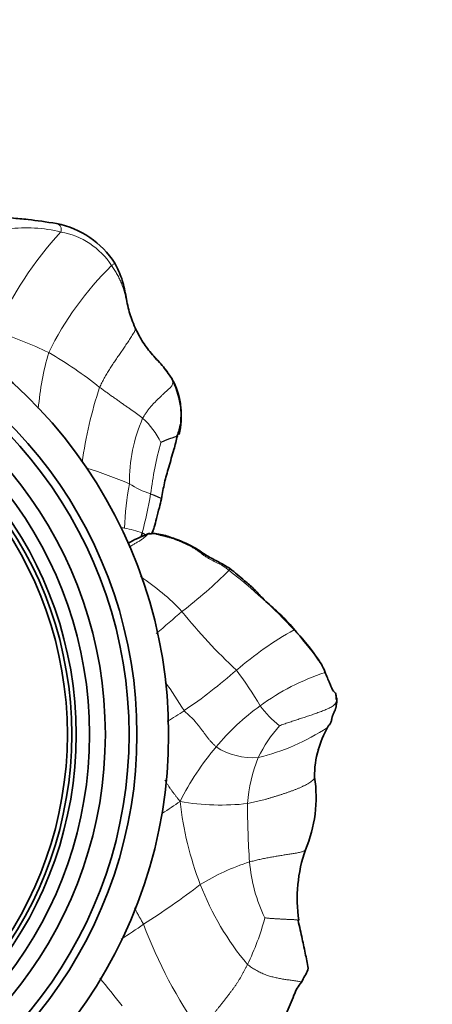
# Model space of a CAD drawing. Units: millimetres. Extents: x 0 to 1223, y 0 to 1451.
# Drawn here: x 838 to 864, y 1215 to 1278 of the extents above; entities that cross this region are included whole.
import ezdxf
from ezdxf import colors
from ezdxf.entities.mleader import LeaderData, LeaderLine
from ezdxf.math import Vec2, Vec3

# ---------------------------------------------------------------- set-up
doc = ezdxf.new("R2010")
doc.units = ezdxf.units.MM
doc.layers.add('DV2_Défaut', color=7, linetype='Continuous')
doc.layers.add('Défaut', color=7, linetype='Continuous')

# ---------------------------------------------------------------- blocks, each defined once
blk = doc.blocks.new('_DOT')
at = {"color": 0}
blk.add_line((0, 0), (-1, 0), dxfattribs=at)
at = {"color": 0, "const_width": 0.333}
blk.add_lwpolyline([(-0.1665, 0, 1), (0.1665, 0, 1)], format="xyb", close=True, dxfattribs=at)
blk = doc.blocks.new('SE1')
at = {"layer": 'DV2_Défaut', "color": 7, "linetype": 'Continuous', "lineweight": 35}
blk.add_line((848.457, 1252.144), (848.469, 1252.417), dxfattribs=at)
for centre, radius, start, end in [((839.526, 1259.23), 5.669, 32.73855, 78.93652), ((817.696, 1232.502), 30, 0, 146.07514), ((817.696, 1232.502), 28, 0, 146.31949), ((817.696, 1232.502), 27.5, 0, 147.91626), ((817.696, 1232.502), 26, 0, 149.52818), ((817.696, 1232.502), 25, 0, 150.83488), ((817.696, 1232.502), 24.154, 0, 152.04071), ((817.696, 1232.502), 23.876, 0, 152.45956), ((817.696, 1232.502), 23.6, 0, 152.8862), ((843.969, 1252.771), 4.514, 355.50846, 29.21847), ((843.531, 1252.603), 4.962, 346.60907, 26.56771), ((839.464, 1254.215), 9.228, 342.10682, 347.03129), ((851.233, 1233.182), 12.94, 112.06802, 118.29733), ((848.595, 1233.459), 9.044, 39.41532, 47.66595), ((826.795, 1214.435), 37.974, 36.96136, 40.70639), ((847.254, 1230.694), 11.868, 33.25105, 45.16711), ((854.683, 1235.428), 3.068, 17.75477, 36.843), ((864.184, 1229.476), 7.322, 151.71118, 163.75477), ((817.696, 1232.502), 30, 213.87815, 0), ((817.696, 1232.502), 27.5, 212.08374, 0), ((817.696, 1232.502), 28, 213.68051, 0), ((817.696, 1232.502), 26, 210.47182, 0), ((817.696, 1232.502), 25, 209.16512, 0), ((817.696, 1232.502), 24.154, 207.95929, 0), ((817.696, 1232.502), 23.876, 207.54044, 0), ((817.696, 1232.502), 23.6, 207.1138, 0), ((862.38, 1229.945), 5.46, 162.97866, 181.55489), ((848.611, 1228.523), 8.408, 336.84647, 8.71682), ((865.327, 1222.119), 9.504, 160.97885, 188.24883)]:
    blk.add_arc(centre, radius, start, end, dxfattribs=at)
at = {"layer": 'DV2_Défaut', "color": 7, "linetype": 'Continuous', "lineweight": 18}
for centre, radius, start, end in [((857.045, 1249.217), 22.082, 137.05446, 156.66891), ((838.728, 1255.713), 8.815, 75.86497, 97.66311), ((840.064, 1259.538), 4.793, 32.80269, 80.18254), ((858.231, 1247.709), 20.199, 134.42273, 153.75381), ((829.928, 1235.738), 23.253, 64.02069, 72.89161), ((858.079, 1251.475), 18.693, 163.95628, 174.98921), ((827.437, 1234.63), 25.401, 51.25873, 60.06194), ((868.285, 1246.149), 26.294, 161.61498, 172.24184), ((855.401, 1248.441), 10.189, 156.56502, 180.5009), ((842.505, 1248.623), 5.25, 26.46509, 47.48208), ((871.812, 1244.376), 25.474, 165.01353, 172.49545), ((835.045, 1224.614), 25.823, 66.81275, 73.16126), ((867.109, 1244.551), 22.224, 170.15279, 177.44986), ((848.307, 1253.042), 5.619, 236.585, 251.84601), ((818.223, 1252.545), 28.744, 345.27917, 350.30235), ((843.008, 1238.631), 7.165, 74.62827, 76.62026), ((843.947, 1239.729), 5.89, 69.35442, 80.61449), ((840.425, 1247.676), 6.72, 338.10585, 339.76458), ((831.483, 1262.738), 28.204, 307.21343, 315.23263), ((831.603, 1216.995), 32.65, 42.63864, 52.43883), ((837.463, 1229.735), 15.292, 43.58481, 56.44854), ((732.544, 1373.665), 176.769, 310.31531, 311.0108), ((874.93, 1261.292), 33.735, 218.53049, 227.13881), ((866.388, 1219.857), 22.06, 119.21246, 130.7682), ((829.159, 1262.62), 34.638, 304.30151, 311.21708), ((832.258, 1221.846), 24.61, 30.43677, 36.72841), ((862.473, 1221.877), 15.349, 108.57578, 125.88185), ((813.894, 1212.314), 40.995, 31.94716, 34.99915), ((862.288, 1222.119), 15.045, 125.84979, 140.36794), ((859.143, 1238.613), 7.112, 217.1951, 231.38483), ((839.154, 1248.092), 17.005, 299.79657, 304.0659), ((861.681, 1226.921), 9.291, 138.673, 153.67167), ((850.156, 1244.39), 13.726, 283.46949, 303.51946), ((863.412, 1220.841), 16.727, 139.45283, 153.64962), ((853.038, 1235.354), 4.325, 237.29769, 274.19184), ((862.537, 1227.407), 9.876, 158.40468, 175.76374), ((823.849, 1264.102), 43.452, 302.66791, 304.43909), ((851.003, 1242.917), 14.877, 260.01101, 276.5014), ((869.389, 1230.567), 21.093, 186.26374, 200.97914), ((898.15, 1227.85), 45.464, 179.63987, 184.29378), ((857.098, 1210.993), 14.119, 107.6609, 121.62276), ((862.63, 1225.225), 9.847, 184.53739, 205.99193), ((819.764, 1261.965), 49.121, 302.43424, 307.54035), ((866.902, 1229.755), 18.48, 201.38996, 219.65706), ((826.494, 1248.4), 34.101, 302.25197, 305.11591), ((875.074, 1231.401), 30.946, 200.61335, 214.9678), ((838.695, 1224.88), 15.597, 333.6676, 345.25386), ((798.688, 1179.791), 58.193, 37.65817, 39.88291)]:
    blk.add_arc(centre, radius, start, end, dxfattribs=at)
at = {"layer": 'DV2_Défaut', "color": 7, "linetype": 'Continuous', "lineweight": 35}
for points, knots in [([(840.614, 1264.793), (839.946, 1264.898), (839.049, 1265.043), (837.929, 1265.124), (837.297, 1265.201), (836.963, 1265.25), (836.79, 1265.278), (836.69, 1265.294), (836.639, 1265.303), (836.609, 1265.308)], [0, 0, 0, 0, 0.444408, 0.709688, 0.852567, 0.92632, 0.963755, 0.982404, 1, 1, 1, 1]), ([(845.576, 1258.2), (845.428, 1258.571), (845.177, 1259.2), (844.986, 1260.277), (844.763, 1261.355), (844.469, 1261.946), (844.295, 1262.296)], [0, 0, 0, 0, 0.248718, 0.498165, 0.747244, 1, 1, 1, 1]), ([(847.909, 1254.974), (847.69, 1255.289), (847.34, 1255.813), (846.583, 1256.559), (846, 1257.376), (845.726, 1257.902), (845.576, 1258.2)], [0, 0, 0, 0, 0.282777, 0.543865, 0.782398, 1, 1, 1, 1]), ([(845.579, 1258.198), (845.581, 1258.196), (845.587, 1258.19), (845.594, 1258.179), (845.596, 1258.168), (845.594, 1258.155)], [0, 0, 0, 0, 0.177484, 0.588742, 1, 1, 1, 1]), ([(847.238, 1247.405), (847.304, 1247.772), (847.418, 1248.394), (847.71, 1249.448), (847.968, 1250.284), (848.147, 1250.954), (848.209, 1251.221), (848.246, 1251.38)], [0, 0, 0, 0, 0.247275, 0.496731, 0.777809, 0.888684, 1, 1, 1, 1]), ([(846.627, 1245.226), (846.643, 1245.255), (846.701, 1245.368), (846.821, 1245.679), (846.926, 1246.193), (847.106, 1246.805), (847.191, 1247.2), (847.238, 1247.405)], [0, 0, 0, 0, 0.040683, 0.180665, 0.430508, 0.749548, 1, 1, 1, 1]), ([(845.966, 1245.008), (845.972, 1245.033), (845.984, 1245.084), (846.003, 1245.161), (846.017, 1245.214), (846.023, 1245.24)], [0, 0, 0, 0, 0.323352, 0.661676, 1, 1, 1, 1]), ([(846.371, 1245.173), (846.379, 1245.178), (846.395, 1245.187), (846.421, 1245.197), (846.448, 1245.204), (846.476, 1245.206), (846.495, 1245.207), (846.499, 1245.204)], [0, 0, 0, 0, 0.19161, 0.393708, 0.595805, 0.797903, 1, 1, 1, 1]), ([(851.567, 1242.989), (851.307, 1243.144), (850.873, 1243.413), (850.099, 1243.779), (849.286, 1244.404), (848.289, 1244.797), (847.425, 1245.111), (846.829, 1245.216), (846.542, 1245.19), (846.372, 1245.173)], [0, 0, 0, 0, 0.144428, 0.288747, 0.434732, 0.69114, 0.839097, 0.918462, 1, 1, 1, 1]), ([(854.686, 1240.144), (854.624, 1240.204), (854.299, 1240.522), (853.705, 1240.999), (853.104, 1241.717), (852.543, 1242.168), (852.033, 1242.619), (851.74, 1242.851), (851.567, 1242.989)], [0, 0, 0, 0, 0.056472, 0.347007, 0.529099, 0.713966, 0.85705, 1, 1, 1, 1]), ([(855.622, 1239.111), (855.637, 1239.127), (855.632, 1239.153), (855.617, 1239.177), (855.603, 1239.188), (855.599, 1239.191)], [0, 0, 0, 0, 0.419783, 0.839567, 1, 1, 1, 1]), ([(858.321, 1234.679), (858.303, 1234.729), (858.262, 1234.809), (858.296, 1235.105), (858.063, 1235.241), (857.921, 1235.679), (857.721, 1236.097), (857.605, 1236.364)], [0, 0, 0, 0, 0.135798, 0.280207, 0.44581, 0.709522, 1, 1, 1, 1]), ([(856.097, 1216.841), (856.174, 1216.991), (856.289, 1217.253), (856.555, 1217.598), (856.46, 1218.094), (856.315, 1218.734), (856.14, 1219.604), (855.976, 1220.327), (855.878, 1220.766)], [0, 0, 0, 0, 0.114808, 0.231101, 0.347487, 0.468894, 0.726458, 1, 1, 1, 1]), ([(855.945, 1220.751), (855.947, 1220.748), (855.923, 1220.756), (855.895, 1220.762), (855.883, 1220.765)], [0, 0, 0, 0, 0.571429, 1, 1, 1, 1]), ([(854.251, 1212.629), (854.381, 1212.841), (854.604, 1213.2), (854.808, 1213.998), (855.153, 1214.942), (855.529, 1215.777), (855.798, 1216.483), (855.986, 1216.708), (856.097, 1216.841)], [0, 0, 0, 0, 0.139305, 0.279257, 0.498702, 0.777091, 0.887475, 1, 1, 1, 1])]:
    blk.add_open_spline(points, degree=3, knots=knots, dxfattribs=at)
at = {"layer": 'DV2_Défaut', "color": 7, "linetype": 'Continuous', "lineweight": 18}
for points, knots in [([(840.881, 1264.261), (840.9, 1264.305), (840.908, 1264.381), (840.907, 1264.487), (840.887, 1264.577), (840.849, 1264.649), (840.799, 1264.703), (840.743, 1264.743), (840.683, 1264.773), (840.64, 1264.787), (840.617, 1264.793), (840.616, 1264.793)], [0, 0, 0, 0, 0.124053, 0.248105, 0.372158, 0.49621, 0.620263, 0.744316, 0.868368, 0.992421, 1, 1, 1, 1]), ([(844.295, 1262.295), (844.295, 1262.295), (844.296, 1262.29), (844.288, 1262.279), (844.249, 1262.249), (844.181, 1262.202), (844.124, 1262.164), (844.092, 1262.135)], [0, 0, 0, 0, 0.051533, 0.28865, 0.525767, 0.762883, 1, 1, 1, 1]), ([(847.908, 1254.975), (847.917, 1254.961), (847.944, 1254.914), (847.963, 1254.863), (847.968, 1254.822)], [0, 0, 0, 0, 0.3001688, 1, 1, 1, 1]), ([(847.204, 1250.963), (847.21, 1250.966), (847.24, 1250.981), (847.285, 1251.001), (847.33, 1251.02), (847.374, 1251.039), (847.419, 1251.059), (847.463, 1251.079), (847.507, 1251.099), (847.552, 1251.118), (847.596, 1251.136), (847.641, 1251.154), (847.685, 1251.17), (847.731, 1251.185), (847.776, 1251.2), (847.822, 1251.215), (847.868, 1251.23), (847.913, 1251.246), (847.957, 1251.261), (848.001, 1251.277), (848.043, 1251.293), (848.085, 1251.308), (848.125, 1251.324), (848.165, 1251.341), (848.202, 1251.358), (848.231, 1251.372), (848.247, 1251.38), (848.251, 1251.382)], [0, 0, 0, 0, 0.041028, 0.082056, 0.123085, 0.164113, 0.205141, 0.246169, 0.287198, 0.328226, 0.369254, 0.410282, 0.451311, 0.492339, 0.533367, 0.574395, 0.615423, 0.656452, 0.69748, 0.738508, 0.779536, 0.820565, 0.861593, 0.902621, 0.943649, 0.984678, 1, 1, 1, 1]), ([(847.238, 1247.405), (847.234, 1247.41), (847.222, 1247.419), (847.194, 1247.434), (847.162, 1247.449), (847.129, 1247.463), (847.098, 1247.476), (847.069, 1247.489), (847.04, 1247.502), (847.012, 1247.515), (846.984, 1247.528), (846.956, 1247.541), (846.927, 1247.554), (846.898, 1247.568), (846.869, 1247.58), (846.839, 1247.593), (846.809, 1247.605), (846.779, 1247.617), (846.748, 1247.629), (846.717, 1247.641), (846.685, 1247.653), (846.653, 1247.665), (846.621, 1247.678), (846.589, 1247.69), (846.567, 1247.698), (846.556, 1247.703)], [0, 0, 0, 0, 0.042101, 0.085642, 0.129183, 0.172724, 0.216265, 0.259805, 0.303346, 0.346887, 0.390428, 0.433969, 0.47751, 0.521051, 0.564591, 0.608132, 0.651673, 0.695214, 0.738755, 0.782296, 0.825837, 0.869377, 0.912918, 0.956459, 1, 1, 1, 1]), ([(845.193, 1244.332), (845.21, 1244.343), (845.257, 1244.372), (845.334, 1244.42), (845.425, 1244.478), (845.517, 1244.535), (845.609, 1244.592), (845.703, 1244.647), (845.798, 1244.7), (845.894, 1244.755), (845.988, 1244.814), (846.078, 1244.884), (846.163, 1244.963), (846.247, 1245.045), (846.333, 1245.116), (846.424, 1245.172), (846.486, 1245.201), (846.499, 1245.204)], [0, 0, 0, 0, 0.039227, 0.107853, 0.17648, 0.245107, 0.313733, 0.38236, 0.450987, 0.519613, 0.58824, 0.656867, 0.725493, 0.79412, 0.862747, 0.931373, 1, 1, 1, 1]), ([(846.023, 1245.24), (846.031, 1245.237), (846.047, 1245.23), (846.07, 1245.218), (846.093, 1245.207), (846.116, 1245.196), (846.138, 1245.185), (846.16, 1245.173), (846.181, 1245.161), (846.202, 1245.15), (846.221, 1245.137), (846.236, 1245.128), (846.244, 1245.122), (846.247, 1245.121)], [0, 0, 0, 0, 0.096524, 0.193048, 0.289573, 0.386097, 0.482621, 0.579145, 0.67567, 0.772194, 0.868718, 0.965242, 1, 1, 1, 1]), ([(851.567, 1242.989), (851.568, 1242.989), (851.57, 1242.987), (851.568, 1242.974), (851.548, 1242.934), (851.527, 1242.896), (851.507, 1242.876)], [0, 0, 0, 0, 0.101212, 0.400808, 0.700404, 1, 1, 1, 1]), ([(852.687, 1228.136), (852.749, 1228.146), (852.872, 1228.174), (853.056, 1228.215), (853.241, 1228.257), (853.426, 1228.3), (853.611, 1228.347), (853.796, 1228.396), (853.981, 1228.447), (854.165, 1228.501), (854.349, 1228.556), (854.531, 1228.612), (854.713, 1228.67), (854.894, 1228.729), (855.074, 1228.79), (855.252, 1228.851), (855.429, 1228.914), (855.603, 1228.979), (855.775, 1229.046), (855.944, 1229.116), (856.109, 1229.188), (856.269, 1229.263), (856.422, 1229.341), (856.562, 1229.423), (856.685, 1229.508), (856.791, 1229.594), (856.872, 1229.68), (856.913, 1229.749), (856.921, 1229.789), (856.922, 1229.802)], [0, 0, 0, 0, 0.03775, 0.075501, 0.113251, 0.151001, 0.188752, 0.226502, 0.264252, 0.302003, 0.339753, 0.377503, 0.415254, 0.453004, 0.490754, 0.528505, 0.566255, 0.604005, 0.641756, 0.679506, 0.717256, 0.755007, 0.792757, 0.830507, 0.868258, 0.906008, 0.943758, 0.981509, 1, 1, 1, 1]), ([(847.465, 1229.611), (847.485, 1229.578), (847.534, 1229.495), (847.613, 1229.365), (847.704, 1229.222), (847.799, 1229.083), (847.896, 1228.946), (847.997, 1228.812), (848.099, 1228.678), (848.202, 1228.544), (848.306, 1228.411), (848.375, 1228.322), (848.422, 1228.266)], [0, 0, 0, 0, 0.069467, 0.172859, 0.276252, 0.379644, 0.483037, 0.58643, 0.689822, 0.793215, 0.896607, 1, 1, 1, 1]), ([(856.344, 1225.222), (856.34, 1225.213), (856.324, 1225.186), (856.277, 1225.147), (856.192, 1225.108), (856.088, 1225.074), (855.969, 1225.045), (855.84, 1225.019), (855.705, 1224.996), (855.566, 1224.973), (855.426, 1224.951), (855.285, 1224.928), (855.143, 1224.906), (855, 1224.883), (854.856, 1224.859), (854.711, 1224.836), (854.566, 1224.812), (854.42, 1224.788), (854.274, 1224.763), (854.127, 1224.737), (853.981, 1224.71), (853.835, 1224.681), (853.689, 1224.652), (853.543, 1224.621), (853.396, 1224.588), (853.25, 1224.554), (853.104, 1224.519), (852.959, 1224.484), (852.862, 1224.46), (852.814, 1224.446)], [0, 0, 0, 0, 0.018801, 0.056539, 0.094278, 0.132016, 0.169755, 0.207493, 0.245232, 0.28297, 0.320708, 0.358447, 0.396185, 0.433924, 0.471662, 0.509401, 0.547139, 0.584877, 0.622616, 0.660354, 0.698093, 0.735831, 0.773569, 0.811308, 0.849046, 0.886785, 0.924523, 0.962262, 1, 1, 1, 1]), ([(846.109, 1220.506), (846.07, 1220.578), (845.989, 1220.719), (845.869, 1220.929), (845.752, 1221.137), (845.64, 1221.34), (845.569, 1221.471), (845.535, 1221.535)], [0, 0, 0, 0, 0.200803, 0.401605, 0.602408, 0.803211, 1, 1, 1, 1]), ([(855.883, 1220.765), (855.878, 1220.766), (855.857, 1220.77), (855.815, 1220.777), (855.75, 1220.785), (855.68, 1220.791), (855.605, 1220.796), (855.527, 1220.8), (855.448, 1220.803), (855.368, 1220.807), (855.289, 1220.81), (855.21, 1220.814), (855.131, 1220.817), (855.052, 1220.821), (854.973, 1220.825), (854.893, 1220.83), (854.813, 1220.834), (854.732, 1220.838), (854.65, 1220.842), (854.567, 1220.846), (854.484, 1220.851), (854.399, 1220.856), (854.314, 1220.861), (854.228, 1220.867), (854.14, 1220.874), (854.049, 1220.883), (853.956, 1220.892), (853.861, 1220.902), (853.797, 1220.907), (853.779, 1220.91)], [0, 0, 0, 0, 0.009524, 0.047619, 0.085714, 0.12381, 0.161905, 0.2, 0.238095, 0.27619, 0.314286, 0.352381, 0.390476, 0.428571, 0.466667, 0.504762, 0.542857, 0.580952, 0.619048, 0.657143, 0.695238, 0.733333, 0.771429, 0.809524, 0.847619, 0.885714, 0.92381, 0.961905, 1, 1, 1, 1]), ([(852.674, 1217.962), (852.714, 1217.925), (852.801, 1217.867), (852.931, 1217.78), (853.063, 1217.696), (853.195, 1217.616), (853.329, 1217.54), (853.464, 1217.47), (853.6, 1217.405), (853.736, 1217.347), (853.874, 1217.295), (854.012, 1217.249), (854.15, 1217.208), (854.287, 1217.171), (854.424, 1217.139), (854.561, 1217.109), (854.697, 1217.082), (854.832, 1217.056), (854.968, 1217.032), (855.103, 1217.011), (855.24, 1216.992), (855.377, 1216.974), (855.517, 1216.956), (855.657, 1216.938), (855.796, 1216.917), (855.926, 1216.894), (856.031, 1216.869), (856.084, 1216.85), (856.095, 1216.843), (856.097, 1216.841)], [0, 0, 0, 0, 0.0376802, 0.0753603, 0.1130405, 0.1507206, 0.1884008, 0.2260809, 0.2637611, 0.3014412, 0.3391214, 0.3768015, 0.4144817, 0.4521619, 0.489842, 0.5275222, 0.5652023, 0.6028825, 0.6405626, 0.6782428, 0.7159229, 0.7536031, 0.7912833, 0.8289634, 0.8666436, 0.9043237, 0.9420039, 0.979684, 1, 1, 1, 1])]:
    blk.add_open_spline(points, degree=3, knots=knots, dxfattribs=at)
for points in [[(845.594, 1258.155), (845.572, 1258.202), (845.53, 1258.296), (845.468, 1258.438), (845.411, 1258.582), (845.359, 1258.727), (845.313, 1258.875), (845.271, 1259.024), (845.231, 1259.174), (845.189, 1259.323), (845.147, 1259.472), (845.107, 1259.621), (845.069, 1259.771), (845.032, 1259.921), (844.997, 1260.071), (844.961, 1260.222), (844.923, 1260.371), (844.881, 1260.52), (844.836, 1260.667), (844.788, 1260.813), (844.735, 1260.957), (844.679, 1261.098), (844.617, 1261.237), (844.552, 1261.373), (844.482, 1261.505), (844.408, 1261.634), (844.331, 1261.76), (844.252, 1261.885), (844.173, 1262.01), (844.12, 1262.094), (844.092, 1262.135)], [(843.333, 1254.442), (843.354, 1254.492), (843.403, 1254.588), (843.476, 1254.732), (843.55, 1254.876), (843.626, 1255.019), (843.705, 1255.161), (843.786, 1255.301), (843.869, 1255.44), (843.954, 1255.578), (844.04, 1255.715), (844.129, 1255.85), (844.219, 1255.985), (844.31, 1256.119), (844.402, 1256.252), (844.495, 1256.385), (844.588, 1256.518), (844.68, 1256.651), (844.772, 1256.784), (844.863, 1256.917), (844.954, 1257.052), (845.043, 1257.187), (845.132, 1257.323), (845.221, 1257.46), (845.311, 1257.598), (845.399, 1257.733), (845.479, 1257.861), (845.542, 1257.977), (845.58, 1258.076), (845.591, 1258.133), (845.594, 1258.155)], [(845.594, 1258.155), (845.616, 1258.108), (845.661, 1258.015), (845.731, 1257.876), (845.804, 1257.74), (845.88, 1257.605), (845.96, 1257.473), (846.043, 1257.344), (846.129, 1257.216), (846.218, 1257.092), (846.309, 1256.969), (846.402, 1256.848), (846.496, 1256.73), (846.592, 1256.614), (846.69, 1256.5), (846.79, 1256.387), (846.89, 1256.277), (846.99, 1256.168), (847.09, 1256.059), (847.188, 1255.951), (847.284, 1255.842), (847.377, 1255.733), (847.467, 1255.623), (847.553, 1255.512), (847.636, 1255.401), (847.714, 1255.288), (847.786, 1255.174), (847.852, 1255.059), (847.913, 1254.941), (847.951, 1254.861), (847.968, 1254.822)], [(847.968, 1254.822), (847.972, 1254.795), (847.963, 1254.732), (847.937, 1254.638), (847.891, 1254.547), (847.827, 1254.461), (847.751, 1254.379), (847.67, 1254.301), (847.586, 1254.225), (847.502, 1254.15), (847.419, 1254.074), (847.337, 1253.999), (847.256, 1253.922), (847.175, 1253.845), (847.095, 1253.768), (847.015, 1253.69), (846.935, 1253.612), (846.857, 1253.534), (846.78, 1253.454), (846.705, 1253.372), (846.631, 1253.289), (846.558, 1253.206), (846.487, 1253.122), (846.417, 1253.036), (846.351, 1252.949), (846.289, 1252.859), (846.228, 1252.768), (846.169, 1252.677), (846.109, 1252.586), (846.07, 1252.524), (846.053, 1252.493)], [(843.333, 1254.442), (843.37, 1254.415), (843.442, 1254.363), (843.551, 1254.284), (843.66, 1254.205), (843.769, 1254.127), (843.877, 1254.049), (843.986, 1253.972), (844.094, 1253.895), (844.202, 1253.819), (844.309, 1253.744), (844.414, 1253.669), (844.518, 1253.595), (844.62, 1253.522), (844.721, 1253.451), (844.82, 1253.381), (844.917, 1253.313), (845.012, 1253.246), (845.106, 1253.181), (845.198, 1253.117), (845.288, 1253.055), (845.378, 1252.993), (845.466, 1252.932), (845.554, 1252.87), (845.64, 1252.808), (845.725, 1252.746), (845.809, 1252.683), (845.891, 1252.62), (845.973, 1252.557), (846.027, 1252.515), (846.053, 1252.493)], [(851.507, 1242.876), (851.454, 1242.918), (851.349, 1242.999), (851.187, 1243.115), (851.016, 1243.219), (850.838, 1243.311), (850.657, 1243.4), (850.475, 1243.489), (850.296, 1243.581), (850.123, 1243.681), (849.958, 1243.792), (849.802, 1243.913), (849.646, 1244.035), (849.485, 1244.151), (849.318, 1244.259), (849.144, 1244.356), (848.963, 1244.445), (848.78, 1244.528), (848.597, 1244.61), (848.413, 1244.692), (848.229, 1244.772), (848.044, 1244.847), (847.854, 1244.912), (847.66, 1244.967), (847.465, 1245.016), (847.269, 1245.063), (847.073, 1245.111), (846.877, 1245.156), (846.679, 1245.191), (846.546, 1245.206), (846.499, 1245.204)], [(858.313, 1234.81), (858.333, 1234.778), (858.327, 1234.696), (858.298, 1234.575), (858.24, 1234.461), (858.153, 1234.36), (858.041, 1234.273), (857.912, 1234.2), (857.775, 1234.135), (857.634, 1234.075), (857.492, 1234.017), (857.35, 1233.961), (857.207, 1233.907), (857.063, 1233.853), (856.918, 1233.802), (856.772, 1233.751), (856.625, 1233.702), (856.477, 1233.653), (856.328, 1233.604), (856.179, 1233.555), (856.03, 1233.506), (855.881, 1233.457), (855.731, 1233.408), (855.582, 1233.358), (855.432, 1233.307), (855.283, 1233.256), (855.134, 1233.206), (854.985, 1233.154), (854.836, 1233.102), (854.737, 1233.067), (854.704, 1233.056)], [(848.679, 1234.005), (848.706, 1233.971), (848.767, 1233.914), (848.859, 1233.829), (848.951, 1233.744), (849.043, 1233.657), (849.134, 1233.571), (849.223, 1233.483), (849.306, 1233.395), (849.385, 1233.308), (849.46, 1233.22), (849.531, 1233.133), (849.599, 1233.046), (849.665, 1232.959), (849.73, 1232.873), (849.794, 1232.787), (849.858, 1232.701), (849.921, 1232.617), (849.984, 1232.532), (850.047, 1232.449), (850.109, 1232.367), (850.172, 1232.287), (850.235, 1232.208), (850.299, 1232.131), (850.363, 1232.056), (850.43, 1231.983), (850.497, 1231.913), (850.565, 1231.845), (850.632, 1231.778), (850.677, 1231.734), (850.701, 1231.715)], [(852.674, 1217.962), (852.648, 1217.909), (852.595, 1217.803), (852.514, 1217.645), (852.431, 1217.486), (852.346, 1217.327), (852.258, 1217.168), (852.165, 1217.01), (852.067, 1216.852), (851.963, 1216.694), (851.853, 1216.538), (851.74, 1216.383), (851.625, 1216.228), (851.508, 1216.074), (851.391, 1215.921), (851.274, 1215.768), (851.156, 1215.616), (851.037, 1215.465), (850.917, 1215.315), (850.798, 1215.166), (850.681, 1215.016), (850.567, 1214.866), (850.457, 1214.715), (850.351, 1214.563), (850.248, 1214.411), (850.148, 1214.26), (850.049, 1214.109), (849.951, 1213.959), (849.852, 1213.81), (849.795, 1213.703), (849.715, 1213.665)]]:
    blk.add_open_spline(points, degree=3, dxfattribs=at)
at = {"layer": 'DV2_Défaut', "color": 7, "linetype": 'Continuous', "lineweight": 35}
blk.add_open_spline([(857.736, 1232.947), (857.752, 1232.972), (857.783, 1233.017), (857.831, 1233.083), (857.878, 1233.149), (857.922, 1233.215), (857.958, 1233.284), (857.984, 1233.356), (858, 1233.432), (858.013, 1233.509), (858.03, 1233.584), (858.051, 1233.655), (858.073, 1233.725), (858.099, 1233.794), (858.132, 1233.864), (858.167, 1233.934), (858.2, 1234.004), (858.23, 1234.072), (858.255, 1234.139), (858.272, 1234.202), (858.28, 1234.262), (858.283, 1234.321), (858.292, 1234.383), (858.306, 1234.449), (858.319, 1234.515), (858.325, 1234.577), (858.326, 1234.636), (858.325, 1234.695), (858.321, 1234.754), (858.317, 1234.793), (858.313, 1234.81)], degree=3, dxfattribs=at)

msp = doc.modelspace()

# ---------------------------------------------------------------- block references
at = {"layer": 'Défaut'}
msp.add_blockref('SE1', (0, 0), dxfattribs=at)

# ---------------------------------------------------------------- leaders
at = {"layer": 'Défaut', "color": 7, "linetype": 'Continuous', "lineweight": 18}
ml = msp.add_multileader_mtext('Standard', dxfattribs=at)
ml.set_content('{\\pxsm0.9;\\fSolid Edge ISO|b1||i0||c0|p34;\\W1.;26/09/2017\\P}', color=256)
ml.set_leader_properties()
ml.set_arrow_properties(name='DOT')
ml.build(insert=Vec2(0, 0))
ml.multileader.update_dxf_attribs({"leader_type": 0, "dogleg_length": 0, "arrow_head_size": 12})
ctx = ml.context
ctx.base_point, ctx.char_height, ctx.arrow_head_size, ctx.landing_gap_size = Vec3(1000.337, 1443.801), 12, 12, 4.2
notes = []
notes.append((ctx, [(0, (0, 0, 0), (0, 0), (1, 0), 1, [])]))
ctx.mtext.insert = Vec3(1002.337, 1449.921)
for ctx, leaders in notes:
    for number, flags, end, landing, length, lines in leaders:
        leader = LeaderData()
        leader.index, (leader.has_last_leader_line, leader.has_dogleg_vector, leader.attachment_direction) = number, flags
        leader.last_leader_point, leader.dogleg_vector, leader.dogleg_length = Vec3(end), Vec3(landing), length
        for number, points, colour, breaks in lines:
            line = LeaderLine()
            line.index, line.vertices, line.color, line.breaks = number, Vec3.list(points), colors.encode_raw_color(colour), breaks
            leader.lines.append(line)
        ctx.leaders.append(leader)

doc.saveas('drawing.dxf')
